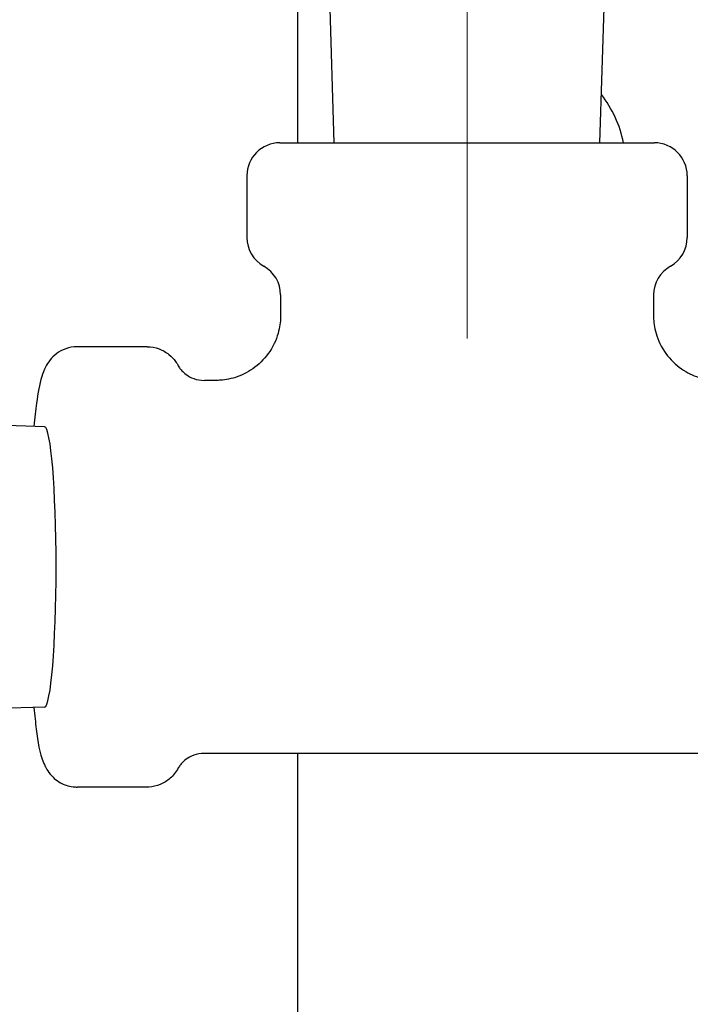
# Model space of a CAD drawing. Units: inches. Extents: x 6 to 193, y -2 to 139.
# Drawn here: x 146 to 148, y 55 to 57 of the extents above; entities that cross this region are included whole.
import ezdxf

# ---------------------------------------------------------------- set-up
doc = ezdxf.new("R2010")
doc.units = ezdxf.units.IN
doc.header["$LTSCALE"] = 12
doc.header["$MEASUREMENT"] = 0
doc.linetypes.add('CHAIN', pattern=[0.7087, 0.4724, -0.0591, 0.1181, -0.0591])
for name, color, linetype, lineweight in [('Centerline(ANSI)', 96, 'CHAIN', 18), ('Symbols(ANSI)', 7, 'Continuous', 25), ('Visible Edges(ANSI)', 7, 'Continuous', 25), ('Visible Tangent Edges(ANSI)', 7, 'Continuous', 25)]:
    doc.layers.add(name, color=color, linetype=linetype, lineweight=lineweight)
doc.styles.add('MESTEK', font='arial.ttf')
doc.dimstyles.new('MESTEK FRACTIONS$7', dxfattribs={"dimscale": 12, "dimtxt": 0.08, "dimasz": 0.098425, "dimexe": 0.063, "dimexo": 0.0625, "dimgap": 0.031496, "dimtad": 0, "dimtih": 1, "dimtoh": 1, "dimdec": 5, "dimrnd": 1e-08, "dimzin": 1, "dimdsep": 46, "dimlunit": 5, "dimtxsty": 'MESTEK', "dimcen": 0.09, "dimdle": 0.393701, "dimclrd": 7, "dimclre": 7, "dimclrt": 7, "dimadec": 0, "dimazin": 0, "dimtfac": 1, "dimtofl": 0, "dimtmove": 0, "dimatfit": 3, "dimfxl": 0, "dimfrac": 2, "dimtolj": 1, "dimtzin": 0, "dimlwd": 25, "dimlwe": 15, "dimarcsym": 0})

msp = doc.modelspace()

# ---------------------------------------------------------------- linework, layer by layer
at = {"layer": 'Centerline(ANSI)', "color": 7, "linetype": 'Continuous'}
msp.add_line((147.298798, 55.9717982), (147.298798, 57.7217982), dxfattribs=at)
at = {"layer": 'Visible Edges(ANSI)', "color": 7}
for p, q in [((146.9740308, 56.3467982), (146.9740308, 57.3467982)), ((147.0442674, 56.3467982), (147.032548, 56.7217982)), ((147.5533287, 56.3467982), (147.565048, 56.7217982)), ((146.939798, 56.3467982), (147.657798, 56.3467982)), ((146.876798, 56.2837982), (146.876798, 56.1651315)), ((147.720798, 56.2837982), (147.720798, 56.1651315)), ((146.941298, 56.0551599), (146.941298, 56.0156376)), ((147.656298, 56.0551599), (147.656298, 56.0156376)), ((146.6856064, 55.9557982), (146.5513739, 55.9557982)), ((146.8169586, 55.8912982), (146.7952003, 55.8912982)), ((146.4886481, 55.802526), (146.3291986, 55.807526)), ((146.4886481, 55.2650703), (146.3291986, 55.2600703)), ((147.8183692, 55.1762982), (146.7952003, 55.1762982)), ((146.9740308, 20.3653982), (146.9740308, 55.1762982)), ((146.6856064, 55.1117982), (146.5513739, 55.1117982))]:
    msp.add_line(p, q, dxfattribs=at)
for centre, radius, start, end in [((147.3800308, 56.3028982), 0.223, 11.3534578, 37.8029087), ((146.939798, 56.2837982), 0.063, 90, 180), ((147.657798, 56.2837982), 0.063, 0, 90), ((146.939798, 56.1651315), 0.063, 180, 240.7845362), ((147.657798, 56.1651315), 0.063, 299.2154638, 0), ((146.878298, 56.0551599), 0.063, 0, 60.7845362), ((147.719298, 56.0551599), 0.063, 119.2154638, 180)]:
    msp.add_arc(centre, radius, start, end, dxfattribs=at)
for points, knots in [([(146.941298, 56.0156376), (146.941298, 56.0074492), (146.9405519, 55.9974653), (146.9346431, 55.9738465), (146.929264, 55.9600976), (146.9129266, 55.9355971), (146.9029855, 55.9249578), (146.8813075, 55.908495), (146.8698061, 55.9026033), (146.8467364, 55.8942165), (146.8355937, 55.8923658), (146.8229975, 55.8914006), (146.8198701, 55.8912982), (146.8169586, 55.8912982)], [-0.08290313947, -0.08290313947, -0.08290313947, -0.08290313947, -0.06632251158, -0.06632251158, -0.04974188368, -0.04974188368, -0.03578043546, -0.03578043546, -0.02209454254, -0.02209454254, -0.00589558783, -0.00589558783, 0, 0, 0, 0]), ([(147.656298, 56.0156376), (147.656298, 56.0074492), (147.6570442, 55.9974653), (147.6629529, 55.9738465), (147.668332, 55.9600976), (147.6846694, 55.9355971), (147.6946105, 55.9249578), (147.7162885, 55.908495), (147.72779, 55.9026033), (147.7508596, 55.8942165), (147.7620023, 55.8923658), (147.7745986, 55.8914006), (147.7777259, 55.8912982), (147.7806374, 55.8912982)], [-0.08290313947, -0.08290313947, -0.08290313947, -0.08290313947, -0.06632251158, -0.06632251158, -0.04974188368, -0.04974188368, -0.03578043546, -0.03578043546, -0.02209454254, -0.02209454254, -0.00589558783, -0.00589558783, 0, 0, 0, 0]), ([(146.5513739, 55.9557982), (146.5437095, 55.9557982), (146.5361139, 55.9543639), (146.5224932, 55.9495783), (146.5166936, 55.9461741), (146.506474, 55.9386287), (146.5026077, 55.9345168), (146.4954973, 55.9258285), (146.4930044, 55.9215763), (146.4871761, 55.9105107), (146.4852202, 55.9047828), (146.4786473, 55.8834682), (146.4759956, 55.867648), (146.4715251, 55.8342778), (146.4699185, 55.819467), (146.4684563, 55.8031592)], [0, 0, 0, 0, 0.0290860298, 0.0290860298, 0.0610639408, 0.0610639408, 0.1008417873, 0.1008417873, 0.1559430766, 0.1559430766, 0.2623401626, 0.2623401626, 0.5536314751, 0.5536314751, 0.7456647403, 0.7456647403, 0.7456647403, 0.7456647403]), ([(146.6856064, 55.9557982), (146.6933721, 55.9557982), (146.7012324, 55.9543562), (146.7152599, 55.9491717), (146.7216245, 55.9454443), (146.7321572, 55.9370293), (146.7364275, 55.9323016), (146.7418947, 55.9248629), (146.743688, 55.9219631), (146.7451988, 55.9192218)], [0, 0, 0, 0, 0.0649529686, 0.0649529686, 0.1279028861, 0.1279028861, 0.190809406, 0.190809406, 0.2330360294, 0.2330360294, 0.2330360294, 0.2330360294]), ([(146.7451988, 55.9192218), (146.7457262, 55.9182648), (146.7464445, 55.9170443), (146.7485743, 55.913961), (146.7499823, 55.9120913), (146.7540504, 55.9076836), (146.7567186, 55.9051256), (146.7641274, 55.899782), (146.7689252, 55.8969877), (146.7808416, 55.8926942), (146.7879823, 55.8912982), (146.7952003, 55.8912982)], [6.1340487836, 6.1340487836, 6.1340487836, 6.1340487836, 6.1638760883, 6.1638760883, 6.193703393, 6.193703393, 6.2235306977, 6.2235306977, 6.2533580025, 6.2533580025, 6.2831853072, 6.2831853072, 6.2831853072, 6.2831853072]), ([(146.4684563, 55.2644372), (146.4698127, 55.2493097), (146.4712941, 55.2354673), (146.4763277, 55.1967161), (146.4781827, 55.1793358), (146.4899627, 55.1514425), (146.4926812, 55.1451937), (146.5038003, 55.1316312), (146.5096549, 55.1254888), (146.5260142, 55.1164626), (146.5343114, 55.1133852), (146.5460937, 55.1119595), (146.5487336, 55.1117982), (146.5513739, 55.1117982)], [2.3959279133, 2.3959279133, 2.3959279133, 2.3959279133, 2.5740614177, 2.5740614177, 2.9479713524, 2.9479713524, 3.0409287693, 3.0409287693, 3.0959355911, 3.0959355911, 3.1315729149, 3.1315729149, 3.1415926536, 3.1415926536, 3.1415926536, 3.1415926536]), ([(146.7952003, 55.1762982), (146.7879823, 55.1762982), (146.7808416, 55.1749021), (146.7689252, 55.1706086), (146.7641274, 55.1678143), (146.7567186, 55.1624707), (146.7540504, 55.1599128), (146.7499823, 55.1555051), (146.7485743, 55.1536354), (146.7464445, 55.150552), (146.7457262, 55.1493315), (146.7451988, 55.1483745)], [3.1415926536, 3.1415926536, 3.1415926536, 3.1415926536, 3.1714199583, 3.1714199583, 3.201247263, 3.201247263, 3.2310745678, 3.2310745678, 3.2609018725, 3.2609018725, 3.2907291772, 3.2907291772, 3.2907291772, 3.2907291772]), ([(146.7451988, 55.1483745), (146.743308, 55.1449437), (146.7409677, 55.1412486), (146.7355789, 55.1344843), (146.7327593, 55.1314333), (146.7242376, 55.1239017), (146.7176821, 55.1196432), (146.7037006, 55.1139294), (146.6962232, 55.1122326), (146.6877011, 55.1118233), (146.6866536, 55.1117982), (146.6856064, 55.1117982)], [0, 0, 0, 0, 0.0528481309, 0.0528481309, 0.0945302936, 0.0945302936, 0.1617403308, 0.1617403308, 0.2243690854, 0.2243690854, 0.2331281303, 0.2331281303, 0.2331281303, 0.2331281303])]:
    msp.add_open_spline(points, degree=3, knots=knots, dxfattribs=at)
at = {"layer": 'Visible Tangent Edges(ANSI)', "color": 7}
msp.add_ellipse((146.4885903, 55.5337982), major_axis=(0, 0.2687288), ratio=0.082808208, start_param=3.144189331, end_param=6.28058863, dxfattribs=at)

# ---------------------------------------------------------------- leaders
at = {"layer": 'Symbols(ANSI)', "color": 7, "linetype": 'Continuous', "lineweight": 25, "annotation_type": 0, "has_hookline": 1, "hookline_direction": 1, "text_width": 15.062701}
msp.add_leader([(146.448798, 58.7255206), (139.8876115, 55.3366732), (138.7065092, 55.3366732)], dimstyle='MESTEK FRACTIONS$7', override={"dimtad": 0}, dxfattribs=at)

doc.saveas('drawing.dxf')
